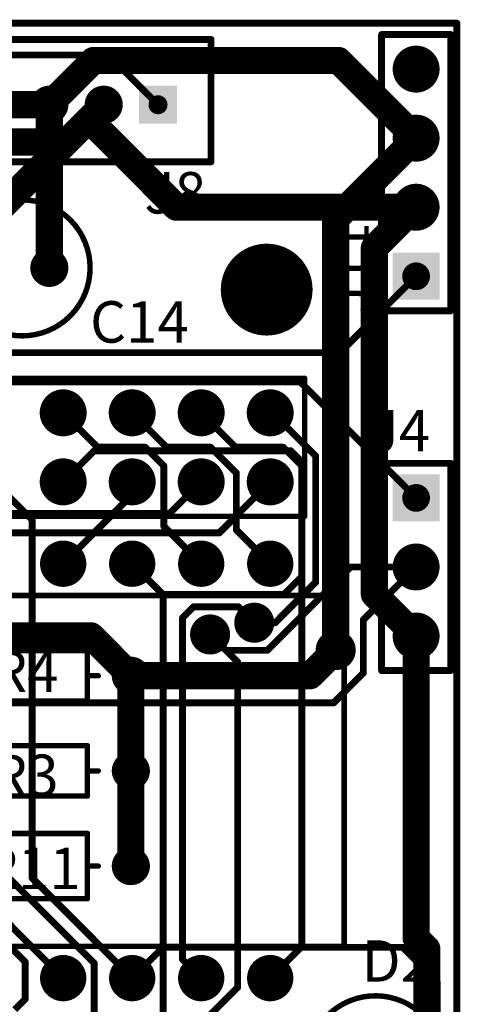
# Model space of a CAD drawing. Extents: x 98.9 to 161.1, y 78.9 to 157.1.
# Drawn here: x 144.9 to 161.1, y 120.9 to 157.1 of the extents above; entities that cross this region are included whole.
import ezdxf

# ---------------------------------------------------------------- set-up
doc = ezdxf.new("R2010")
doc.units = 0
for name, color, linetype in [('BOTTOMLAYER', 5, 'CONTINUOUS'), ('BOTTOMSOLDER', 6, 'CONTINUOUS'), ('KEEPOUTLAYER', 6, 'CONTINUOUS'), ('MULTILAYER', 9, 'CONTINUOUS'), ('PADHOLE', 156, 'CONTINUOUS'), ('TOPLAYER', 1, 'CONTINUOUS'), ('TOPOVERLAY', 2, 'CONTINUOUS'), ('TOPSOLDER', 216, 'CONTINUOUS'), ('VIAHOLE', 16, 'CONTINUOUS')]:
    doc.layers.add(name, color=color, linetype=linetype)

msp = doc.modelspace()

# ---------------------------------------------------------------- linework, layer by layer
at = {"layer": 'BOTTOMLAYER'}
for points, const_width in [([(146, 154), (147.626, 155.626)], 1), ([(147.626, 155.626), (156.644, 155.626)], 1), ([(156.644, 155.626), (159.5, 152.77)], 1), ([(141.25, 154), (146, 154)], 1), ([(147.454, 153.454), (148, 154)], 1), ([(147.454, 153.454), (148, 154)], 1), ([(146.629, 152.629), (147.454, 153.454)], 1), ([(147.454, 153.454), (150.678, 150.23)], 1), ([(136.652, 152.629), (146.629, 152.629)], 1), ([(144, 150), (146.629, 152.629)], 1), ([(150.678, 150.23), (159.5, 150.23)], 1), ([(156.692, 144.882), (159.5, 147.69)], 0.254), ([(126.67, 144.882), (156.692, 144.882)], 0.254), ([(127.333, 143.813), (155.227, 143.813)], 0.254), ([(155.227, 143.813), (159.5, 139.54)], 0.254), ([(154.13, 142.323), (154.13, 142.67)], 0.254), ([(154.13, 142.323), (154.559, 142.323)], 0.254), ([(154.559, 142.323), (155.804, 141.079)], 0.254), ([(146.51, 140.13), (147.653, 141.273)], 0.254), ([(147.653, 141.273), (154.891, 141.273)], 0.254), ([(154.891, 141.273), (155.296, 140.868)], 0.254), ([(155.296, 136.652), (155.296, 140.868)], 0.254), ([(155.804, 136.442), (155.804, 141.079)], 0.254), ([(150.423, 138.963), (151.59, 140.13)], 0.254), ([(152.252, 138.252), (154.13, 140.13)], 0.254), ([(141.072, 138.963), (150.423, 138.963)], 0.254), ([(142.562, 138.252), (152.252, 138.252)], 0.254), ([(149.05, 137.12), (150.181, 135.989)], 0.254), ([(154.022, 133.934), (157.088, 137)], 0.254), ([(157.088, 137), (159.5, 137)], 0.254), ([(157.556, 135.056), (159.5, 137)], 0.254), ([(154.312, 134.95), (155.804, 136.442)], 0.254), ([(154.633, 135.989), (155.296, 136.652)], 0.254), ([(150.181, 135.989), (154.633, 135.989)], 0.254), ([(153.543, 134.95), (154.312, 134.95)], 0.254), ([(157.556, 133.096), (157.556, 135.056)], 0.254), ([(136.218, 134.468), (147.532, 134.468)], 1), ([(147.532, 134.468), (149, 133)], 1), ([(151.917, 134.518), (152.502, 133.934)], 0.254), ([(155.596, 133), (156.54, 133.944)], 1), ([(152.502, 133.934), (154.022, 133.934)], 0.254), ([(149, 133), (155.596, 133)], 1), ([(156.46, 132), (157.556, 133.096)], 0.254), ([(139.925, 132), (156.46, 132)], 0.254), ([(149.05, 121.88), (150.182, 123.012)], 0.254), ([(150.182, 123.012), (159.004, 123.012)], 0.254), ([(159.004, 123.012), (160.274, 121.742)], 0.254), ([(160.274, 100.965), (160.274, 121.742)], 0.254)]:
    msp.add_lwpolyline(points, dxfattribs=dict(at, const_width=const_width))
for points, const_width in [([(147.376, 155.626, 1), (147.876, 155.626, 1)], 0.5), ([(147.376, 155.626, 1), (147.876, 155.626, 1)], 0.5), ([(156.394, 155.626, 1), (156.894, 155.626, 1)], 0.5), ([(156.394, 155.626, 1), (156.894, 155.626, 1)], 0.5), ([(159.119, 155.31, 1), (159.881, 155.31, 1)], 0.762), ([(145.7, 154, 1), (146.3, 154, 1)], 0.6), ([(145.75, 154, 1), (146.25, 154, 1)], 0.5), ([(145.75, 154, 1), (146.25, 154, 1)], 0.5), ([(147.7, 154, 1), (148.3, 154, 1)], 0.6), ([(147.75, 154, 1), (148.25, 154, 1)], 0.5), ([(147.75, 154, 1), (148.25, 154, 1)], 0.5), ([(147.204, 153.454, 1), (147.704, 153.454, 1)], 0.5), ([(147.204, 153.454, 1), (147.704, 153.454, 1)], 0.5), ([(147.204, 153.454, 1), (147.704, 153.454, 1)], 0.5), ([(147.204, 153.454, 1), (147.704, 153.454, 1)], 0.5), ([(159.119, 152.77, 1), (159.881, 152.77, 1)], 0.762), ([(159.25, 152.77, 1), (159.75, 152.77, 1)], 0.5), ([(146.379, 152.629, 1), (146.879, 152.629, 1)], 0.5), ([(146.379, 152.629, 1), (146.879, 152.629, 1)], 0.5), ([(146.379, 152.629, 1), (146.879, 152.629, 1)], 0.5), ([(150.428, 150.23, 1), (150.928, 150.23, 1)], 0.5), ([(150.428, 150.23, 1), (150.928, 150.23, 1)], 0.5), ([(159.119, 150.23, 1), (159.881, 150.23, 1)], 0.762), ([(159.25, 150.23, 1), (159.75, 150.23, 1)], 0.5), ([(145.7, 148, 1), (146.3, 148, 1)], 0.6), ([(153.206, 147.2, 1), (154.794, 147.2, 1)], 1.587), ([(159.437, 147.69, 1), (159.564, 147.69, 1)], 0.127), ([(156.628, 144.882, 1), (156.755, 144.882, 1)], 0.127), ([(156.628, 144.882, 1), (156.755, 144.882, 1)], 0.127), ([(155.163, 143.813, 1), (155.29, 143.813, 1)], 0.127), ([(155.163, 143.813, 1), (155.29, 143.813, 1)], 0.127), ([(146.129, 142.67, 1), (146.891, 142.67, 1)], 0.762), ([(148.669, 142.67, 1), (149.431, 142.67, 1)], 0.762), ([(151.209, 142.67, 1), (151.971, 142.67, 1)], 0.762), ([(153.749, 142.67, 1), (154.511, 142.67, 1)], 0.762), ([(154.066, 142.67, 1), (154.193, 142.67, 1)], 0.127), ([(154.066, 142.323, 1), (154.193, 142.323, 1)], 0.127), ([(154.066, 142.323, 1), (154.193, 142.323, 1)], 0.127), ([(154.495, 142.323, 1), (154.623, 142.323, 1)], 0.127), ([(154.495, 142.323, 1), (154.623, 142.323, 1)], 0.127), ([(147.589, 141.273, 1), (147.716, 141.273, 1)], 0.127), ([(147.589, 141.273, 1), (147.716, 141.273, 1)], 0.127), ([(154.827, 141.273, 1), (154.954, 141.273, 1)], 0.127), ([(154.827, 141.273, 1), (154.954, 141.273, 1)], 0.127), ([(146.129, 140.13, 1), (146.891, 140.13, 1)], 0.762), ([(148.669, 140.13, 1), (149.431, 140.13, 1)], 0.762), ([(151.209, 140.13, 1), (151.971, 140.13, 1)], 0.762), ([(153.749, 140.13, 1), (154.511, 140.13, 1)], 0.762), ([(155.232, 140.868, 1), (155.359, 140.868, 1)], 0.127), ([(155.232, 140.868, 1), (155.359, 140.868, 1)], 0.127), ([(155.74, 141.079, 1), (155.867, 141.079, 1)], 0.127), ([(155.74, 141.079, 1), (155.867, 141.079, 1)], 0.127), ([(146.446, 140.13, 1), (146.573, 140.13, 1)], 0.127), ([(151.526, 140.13, 1), (151.653, 140.13, 1)], 0.127), ([(154.066, 140.13, 1), (154.193, 140.13, 1)], 0.127), ([(159.437, 139.54, 1), (159.564, 139.54, 1)], 0.127), ([(150.36, 138.963, 1), (150.487, 138.963, 1)], 0.127), ([(150.36, 138.963, 1), (150.487, 138.963, 1)], 0.127), ([(152.189, 138.252, 1), (152.316, 138.252, 1)], 0.127), ([(152.189, 138.252, 1), (152.316, 138.252, 1)], 0.127), ([(146.135, 137.12, 1), (146.885, 137.12, 1)], 0.75), ([(148.675, 137.12, 1), (149.425, 137.12, 1)], 0.75), ([(151.215, 137.12, 1), (151.965, 137.12, 1)], 0.75), ([(153.755, 137.12, 1), (154.505, 137.12, 1)], 0.75), ([(159.119, 137, 1), (159.881, 137, 1)], 0.762), ([(148.986, 137.12, 1), (149.113, 137.12, 1)], 0.127), ([(157.024, 137, 1), (157.151, 137, 1)], 0.127), ([(157.024, 137, 1), (157.151, 137, 1)], 0.127), ([(159.437, 137, 1), (159.564, 137, 1)], 0.127), ([(159.437, 137, 1), (159.564, 137, 1)], 0.127), ([(155.232, 136.652, 1), (155.359, 136.652, 1)], 0.127), ([(155.232, 136.652, 1), (155.359, 136.652, 1)], 0.127), ([(155.74, 136.442, 1), (155.867, 136.442, 1)], 0.127), ([(155.74, 136.442, 1), (155.867, 136.442, 1)], 0.127), ([(150.118, 135.989, 1), (150.245, 135.989, 1)], 0.127), ([(150.118, 135.989, 1), (150.245, 135.989, 1)], 0.127), ([(154.569, 135.989, 1), (154.696, 135.989, 1)], 0.127), ([(154.569, 135.989, 1), (154.696, 135.989, 1)], 0.127), ([(153.226, 134.95, 1), (153.861, 134.95, 1)], 0.635), ([(151.6, 134.518, 1), (152.235, 134.518, 1)], 0.635), ([(153.48, 134.95, 1), (153.607, 134.95, 1)], 0.127), ([(154.249, 134.95, 1), (154.376, 134.95, 1)], 0.127), ([(154.249, 134.95, 1), (154.376, 134.95, 1)], 0.127), ([(157.493, 135.056, 1), (157.62, 135.056, 1)], 0.127), ([(157.493, 135.056, 1), (157.62, 135.056, 1)], 0.127), ([(159.119, 134.46, 1), (159.881, 134.46, 1)], 0.762), ([(147.282, 134.468, 1), (147.782, 134.468, 1)], 0.5), ([(147.282, 134.468, 1), (147.782, 134.468, 1)], 0.5), ([(151.854, 134.518, 1), (151.981, 134.518, 1)], 0.127), ([(156.223, 133.944, 1), (156.858, 133.944, 1)], 0.635), ([(156.29, 133.944, 1), (156.79, 133.944, 1)], 0.5), ([(152.438, 133.934, 1), (152.565, 133.934, 1)], 0.127), ([(152.438, 133.934, 1), (152.565, 133.934, 1)], 0.127), ([(153.958, 133.934, 1), (154.085, 133.934, 1)], 0.127), ([(153.958, 133.934, 1), (154.085, 133.934, 1)], 0.127), ([(148.7, 133, 1), (149.3, 133, 1)], 0.6), ([(148.75, 133, 1), (149.25, 133, 1)], 0.5), ([(148.75, 133, 1), (149.25, 133, 1)], 0.5), ([(155.346, 133, 1), (155.846, 133, 1)], 0.5), ([(155.346, 133, 1), (155.846, 133, 1)], 0.5), ([(157.493, 133.096, 1), (157.62, 133.096, 1)], 0.127), ([(157.493, 133.096, 1), (157.62, 133.096, 1)], 0.127), ([(156.397, 132, 1), (156.524, 132, 1)], 0.127), ([(156.397, 132, 1), (156.524, 132, 1)], 0.127), ([(148.7, 129.5, 1), (149.3, 129.5, 1)], 0.6), ([(148.7, 126, 1), (149.3, 126, 1)], 0.6), ([(150.119, 123.012, 1), (150.246, 123.012, 1)], 0.127), ([(150.119, 123.012, 1), (150.246, 123.012, 1)], 0.127), ([(158.94, 123.012, 1), (159.067, 123.012, 1)], 0.127), ([(158.94, 123.012, 1), (159.067, 123.012, 1)], 0.127), ([(146.135, 121.88, 1), (146.885, 121.88, 1)], 0.75), ([(148.675, 121.88, 1), (149.425, 121.88, 1)], 0.75), ([(151.215, 121.88, 1), (151.965, 121.88, 1)], 0.75), ([(153.755, 121.88, 1), (154.505, 121.88, 1)], 0.75), ([(148.986, 121.88, 1), (149.113, 121.88, 1)], 0.127), ([(160.21, 121.742, 1), (160.338, 121.742, 1)], 0.127), ([(160.21, 121.742, 1), (160.338, 121.742, 1)], 0.127)]:
    msp.add_lwpolyline(points, format="xyb", close=True, dxfattribs=dict(at, const_width=const_width))
for points in [[(149.4, 153.4), (150.6, 153.4), (149.4, 154.6), (150.6, 154.6)], [(160.262, 146.928), (160.262, 148.452), (158.738, 146.928), (158.738, 148.452)], [(158.738, 140.302), (158.738, 138.778), (160.262, 140.302), (160.262, 138.778)]]:
    msp.add_solid(points, dxfattribs=at)
at = {"layer": 'BOTTOMSOLDER'}
for points, const_width in [([(159.068, 155.31, 1), (159.932, 155.31, 1)], 0.864), ([(145.649, 154, 1), (146.351, 154, 1)], 0.702), ([(147.649, 154, 1), (148.351, 154, 1)], 0.702), ([(159.068, 152.77, 1), (159.932, 152.77, 1)], 0.864), ([(159.068, 150.23, 1), (159.932, 150.23, 1)], 0.864), ([(153.155, 147.2, 1), (154.845, 147.2, 1)], 1.689), ([(145.649, 148, 1), (146.351, 148, 1)], 0.702), ([(146.078, 142.67, 1), (146.942, 142.67, 1)], 0.864), ([(148.618, 142.67, 1), (149.482, 142.67, 1)], 0.864), ([(151.158, 142.67, 1), (152.022, 142.67, 1)], 0.864), ([(153.698, 142.67, 1), (154.562, 142.67, 1)], 0.864), ([(146.078, 140.13, 1), (146.942, 140.13, 1)], 0.864), ([(148.618, 140.13, 1), (149.482, 140.13, 1)], 0.864), ([(151.158, 140.13, 1), (152.022, 140.13, 1)], 0.864), ([(153.698, 140.13, 1), (154.562, 140.13, 1)], 0.864), ([(146.084, 137.12, 1), (146.936, 137.12, 1)], 0.852), ([(148.624, 137.12, 1), (149.476, 137.12, 1)], 0.852), ([(151.164, 137.12, 1), (152.016, 137.12, 1)], 0.852), ([(153.704, 137.12, 1), (154.556, 137.12, 1)], 0.852), ([(159.068, 137, 1), (159.932, 137, 1)], 0.864), ([(153.175, 134.95, 1), (153.911, 134.95, 1)], 0.737), ([(151.549, 134.518, 1), (152.286, 134.518, 1)], 0.737), ([(159.068, 134.46, 1), (159.932, 134.46, 1)], 0.864), ([(156.172, 133.944, 1), (156.909, 133.944, 1)], 0.737), ([(148.649, 133, 1), (149.351, 133, 1)], 0.702), ([(148.649, 129.5, 1), (149.351, 129.5, 1)], 0.702), ([(148.649, 126, 1), (149.351, 126, 1)], 0.702), ([(146.084, 121.88, 1), (146.936, 121.88, 1)], 0.852), ([(148.624, 121.88, 1), (149.476, 121.88, 1)], 0.852), ([(151.164, 121.88, 1), (152.016, 121.88, 1)], 0.852), ([(153.704, 121.88, 1), (154.556, 121.88, 1)], 0.852)]:
    msp.add_lwpolyline(points, format="xyb", close=True, dxfattribs=dict(at, const_width=const_width))
for points in [[(149.298, 153.298), (150.702, 153.298), (149.298, 154.702), (150.702, 154.702)], [(160.364, 146.826), (160.364, 148.554), (158.636, 146.826), (158.636, 148.554)], [(158.636, 140.404), (158.636, 138.676), (160.364, 140.404), (160.364, 138.676)]]:
    msp.add_solid(points, dxfattribs=at)
at = {"layer": 'KEEPOUTLAYER', "const_width": 0.254}
for points in [[(99, 157), (161, 157)], [(161, 79), (161, 157)]]:
    msp.add_lwpolyline(points, dxfattribs=at)
at = {"layer": 'KEEPOUTLAYER', "const_width": 0.127}
msp.add_lwpolyline([(160.937, 157, 1), (161.064, 157, 1)], format="xyb", close=True, dxfattribs=at)
msp.add_lwpolyline([(160.937, 157, 1), (161.064, 157, 1)], format="xyb", close=True, dxfattribs=at)
at = {"layer": 'MULTILAYER'}
for points, const_width in [([(159.119, 155.31, 1), (159.881, 155.31, 1)], 0.762), ([(145.7, 154, 1), (146.3, 154, 1)], 0.6), ([(147.7, 154, 1), (148.3, 154, 1)], 0.6), ([(159.119, 152.77, 1), (159.881, 152.77, 1)], 0.762), ([(159.119, 150.23, 1), (159.881, 150.23, 1)], 0.762), ([(145.7, 148, 1), (146.3, 148, 1)], 0.6), ([(153.206, 147.2, 1), (154.794, 147.2, 1)], 1.587), ([(146.129, 142.67, 1), (146.891, 142.67, 1)], 0.762), ([(148.669, 142.67, 1), (149.431, 142.67, 1)], 0.762), ([(151.209, 142.67, 1), (151.971, 142.67, 1)], 0.762), ([(153.749, 142.67, 1), (154.511, 142.67, 1)], 0.762), ([(146.129, 140.13, 1), (146.891, 140.13, 1)], 0.762), ([(148.669, 140.13, 1), (149.431, 140.13, 1)], 0.762), ([(151.209, 140.13, 1), (151.971, 140.13, 1)], 0.762), ([(153.749, 140.13, 1), (154.511, 140.13, 1)], 0.762), ([(146.135, 137.12, 1), (146.885, 137.12, 1)], 0.75), ([(148.675, 137.12, 1), (149.425, 137.12, 1)], 0.75), ([(151.215, 137.12, 1), (151.965, 137.12, 1)], 0.75), ([(153.755, 137.12, 1), (154.505, 137.12, 1)], 0.75), ([(159.119, 137, 1), (159.881, 137, 1)], 0.762), ([(153.226, 134.95, 1), (153.861, 134.95, 1)], 0.635), ([(151.6, 134.518, 1), (152.235, 134.518, 1)], 0.635), ([(159.119, 134.46, 1), (159.881, 134.46, 1)], 0.762), ([(156.223, 133.944, 1), (156.858, 133.944, 1)], 0.635), ([(148.7, 133, 1), (149.3, 133, 1)], 0.6), ([(148.7, 129.5, 1), (149.3, 129.5, 1)], 0.6), ([(148.7, 126, 1), (149.3, 126, 1)], 0.6), ([(146.135, 121.88, 1), (146.885, 121.88, 1)], 0.75), ([(148.675, 121.88, 1), (149.425, 121.88, 1)], 0.75), ([(151.215, 121.88, 1), (151.965, 121.88, 1)], 0.75), ([(153.755, 121.88, 1), (154.505, 121.88, 1)], 0.75)]:
    msp.add_lwpolyline(points, format="xyb", close=True, dxfattribs=dict(at, const_width=const_width))
for points in [[(149.4, 153.4), (150.6, 153.4), (149.4, 154.6), (150.6, 154.6)], [(160.262, 146.928), (160.262, 148.452), (158.738, 146.928), (158.738, 148.452)], [(158.738, 140.302), (158.738, 138.778), (160.262, 140.302), (160.262, 138.778)]]:
    msp.add_solid(points, dxfattribs=at)
at = {"layer": 'PADHOLE'}
for points, const_width in [([(159.245, 155.31, 1), (159.755, 155.31, 1)], 0.51), ([(145.825, 154, 1), (146.175, 154, 1)], 0.35), ([(147.825, 154, 1), (148.175, 154, 1)], 0.35), ([(149.825, 154, 1), (150.175, 154, 1)], 0.35), ([(159.245, 152.77, 1), (159.755, 152.77, 1)], 0.51), ([(159.245, 150.23, 1), (159.755, 150.23, 1)], 0.51), ([(153.206, 147.2, 1), (154.794, 147.2, 1)], 1.587), ([(145.85, 148, 1), (146.15, 148, 1)], 0.3), ([(159.245, 147.69, 1), (159.755, 147.69, 1)], 0.51), ([(146.255, 142.67, 1), (146.765, 142.67, 1)], 0.51), ([(148.795, 142.67, 1), (149.305, 142.67, 1)], 0.51), ([(151.335, 142.67, 1), (151.845, 142.67, 1)], 0.51), ([(153.875, 142.67, 1), (154.385, 142.67, 1)], 0.51), ([(146.255, 140.13, 1), (146.765, 140.13, 1)], 0.51), ([(148.795, 140.13, 1), (149.305, 140.13, 1)], 0.51), ([(151.335, 140.13, 1), (151.845, 140.13, 1)], 0.51), ([(153.875, 140.13, 1), (154.385, 140.13, 1)], 0.51), ([(159.245, 139.54, 1), (159.755, 139.54, 1)], 0.51), ([(146.285, 137.12, 1), (146.735, 137.12, 1)], 0.45), ([(148.825, 137.12, 1), (149.275, 137.12, 1)], 0.45), ([(151.365, 137.12, 1), (151.815, 137.12, 1)], 0.45), ([(153.905, 137.12, 1), (154.355, 137.12, 1)], 0.45), ([(159.245, 137, 1), (159.755, 137, 1)], 0.51), ([(159.245, 134.46, 1), (159.755, 134.46, 1)], 0.51), ([(148.85, 133, 1), (149.15, 133, 1)], 0.3), ([(148.85, 129.5, 1), (149.15, 129.5, 1)], 0.3), ([(148.825, 126, 1), (149.175, 126, 1)], 0.35), ([(146.285, 121.88, 1), (146.735, 121.88, 1)], 0.45), ([(148.825, 121.88, 1), (149.275, 121.88, 1)], 0.45), ([(151.365, 121.88, 1), (151.815, 121.88, 1)], 0.45), ([(153.905, 121.88, 1), (154.355, 121.88, 1)], 0.45)]:
    msp.add_lwpolyline(points, format="xyb", close=True, dxfattribs=dict(at, const_width=const_width))
at = {"layer": 'TOPLAYER'}
for points, const_width in [([(159.119, 155.31, 1), (159.881, 155.31, 1)], 0.762), ([(148.108, 155.829, 1), (148.235, 155.829, 1)], 0.127), ([(148.108, 155.829, 1), (148.235, 155.829, 1)], 0.127), ([(145.7, 154, 1), (146.3, 154, 1)], 0.6), ([(145.75, 154, 1), (146.25, 154, 1)], 0.5), ([(147.7, 154, 1), (148.3, 154, 1)], 0.6), ([(149.937, 154, 1), (150.064, 154, 1)], 0.127), ([(159.119, 152.77, 1), (159.881, 152.77, 1)], 0.762), ([(159.25, 152.77, 1), (159.75, 152.77, 1)], 0.5), ([(159.119, 150.23, 1), (159.881, 150.23, 1)], 0.762), ([(159.205, 150.23, 1), (159.705, 150.23, 1)], 0.5), ([(159.205, 150.23, 1), (159.705, 150.23, 1)], 0.5), ([(159.25, 150.23, 1), (159.75, 150.23, 1)], 0.5), ([(156.29, 149.81, 1), (156.79, 149.81, 1)], 0.5), ([(156.29, 149.81, 1), (156.79, 149.81, 1)], 0.5), ([(157.713, 148.737, 1), (158.213, 148.737, 1)], 0.5), ([(157.713, 148.737, 1), (158.213, 148.737, 1)], 0.5), ([(145.7, 148, 1), (146.3, 148, 1)], 0.6), ([(145.75, 148, 1), (146.25, 148, 1)], 0.5), ([(153.206, 147.2, 1), (154.794, 147.2, 1)], 1.587), ([(146.129, 142.67, 1), (146.891, 142.67, 1)], 0.762), ([(148.669, 142.67, 1), (149.431, 142.67, 1)], 0.762), ([(151.209, 142.67, 1), (151.971, 142.67, 1)], 0.762), ([(153.749, 142.67, 1), (154.511, 142.67, 1)], 0.762), ([(146.446, 142.67, 1), (146.573, 142.67, 1)], 0.127), ([(148.986, 142.67, 1), (149.113, 142.67, 1)], 0.127), ([(151.526, 142.67, 1), (151.653, 142.67, 1)], 0.127), ([(147.715, 141.402, 1), (147.842, 141.402, 1)], 0.127), ([(147.715, 141.402, 1), (147.842, 141.402, 1)], 0.127), ([(149.466, 141.402, 1), (149.593, 141.402, 1)], 0.127), ([(149.466, 141.402, 1), (149.593, 141.402, 1)], 0.127), ([(150.255, 141.402, 1), (150.382, 141.402, 1)], 0.127), ([(150.255, 141.402, 1), (150.382, 141.402, 1)], 0.127), ([(151.877, 141.402, 1), (152.004, 141.402, 1)], 0.127), ([(151.877, 141.402, 1), (152.004, 141.402, 1)], 0.127), ([(152.795, 141.402, 1), (152.922, 141.402, 1)], 0.127), ([(152.795, 141.402, 1), (152.922, 141.402, 1)], 0.127), ([(154.546, 141.402, 1), (154.673, 141.402, 1)], 0.127), ([(154.546, 141.402, 1), (154.673, 141.402, 1)], 0.127), ([(146.129, 140.13, 1), (146.891, 140.13, 1)], 0.762), ([(148.669, 140.13, 1), (149.431, 140.13, 1)], 0.762), ([(151.209, 140.13, 1), (151.971, 140.13, 1)], 0.762), ([(153.749, 140.13, 1), (154.511, 140.13, 1)], 0.762), ([(150.152, 140.716, 1), (150.279, 140.716, 1)], 0.127), ([(150.152, 140.716, 1), (150.279, 140.716, 1)], 0.127), ([(152.819, 140.46, 1), (152.946, 140.46, 1)], 0.127), ([(152.819, 140.46, 1), (152.946, 140.46, 1)], 0.127), ([(155.232, 140.716, 1), (155.359, 140.716, 1)], 0.127), ([(155.232, 140.716, 1), (155.359, 140.716, 1)], 0.127), ([(148.986, 140.13, 1), (149.113, 140.13, 1)], 0.127), ([(149.221, 139.895, 1), (149.348, 139.895, 1)], 0.127), ([(149.221, 139.895, 1), (149.348, 139.895, 1)], 0.127), ([(145.301, 138.736, 1), (145.428, 138.736, 1)], 0.127), ([(145.301, 138.736, 1), (145.428, 138.736, 1)], 0.127), ([(150.152, 138.494, 1), (150.279, 138.494, 1)], 0.127), ([(150.152, 138.494, 1), (150.279, 138.494, 1)], 0.127), ([(152.819, 138.367, 1), (152.946, 138.367, 1)], 0.127), ([(152.819, 138.367, 1), (152.946, 138.367, 1)], 0.127), ([(146.135, 137.12, 1), (146.885, 137.12, 1)], 0.75), ([(148.675, 137.12, 1), (149.425, 137.12, 1)], 0.75), ([(151.215, 137.12, 1), (151.965, 137.12, 1)], 0.75), ([(153.755, 137.12, 1), (154.505, 137.12, 1)], 0.75), ([(159.119, 137, 1), (159.881, 137, 1)], 0.762), ([(146.446, 137.12, 1), (146.573, 137.12, 1)], 0.127), ([(148.986, 137.12, 1), (149.113, 137.12, 1)], 0.127), ([(151.526, 137.12, 1), (151.653, 137.12, 1)], 0.127), ([(154.066, 137.12, 1), (154.193, 137.12, 1)], 0.127), ([(157.713, 135.997, 1), (158.213, 135.997, 1)], 0.5), ([(157.713, 135.997, 1), (158.213, 135.997, 1)], 0.5), ([(150.127, 135.98, 1), (150.254, 135.98, 1)], 0.127), ([(150.127, 135.98, 1), (150.254, 135.98, 1)], 0.127), ([(151.244, 135.534, 1), (151.371, 135.534, 1)], 0.127), ([(151.244, 135.534, 1), (151.371, 135.534, 1)], 0.127), ([(152.895, 135.534, 1), (153.022, 135.534, 1)], 0.127), ([(152.895, 135.534, 1), (153.022, 135.534, 1)], 0.127), ([(153.226, 134.95, 1), (153.861, 134.95, 1)], 0.635), ([(150.838, 135.128, 1), (150.965, 135.128, 1)], 0.127), ([(150.838, 135.128, 1), (150.965, 135.128, 1)], 0.127), ([(151.6, 134.518, 1), (152.235, 134.518, 1)], 0.635), ([(153.48, 134.95, 1), (153.607, 134.95, 1)], 0.127), ([(159.119, 134.46, 1), (159.881, 134.46, 1)], 0.762), ([(159.25, 134.46, 1), (159.75, 134.46, 1)], 0.5), ([(159.25, 134.46, 1), (159.75, 134.46, 1)], 0.5), ([(151.854, 134.518, 1), (151.981, 134.518, 1)], 0.127), ([(156.223, 133.944, 1), (156.858, 133.944, 1)], 0.635), ([(156.29, 133.944, 1), (156.79, 133.944, 1)], 0.5), ([(152.87, 133.502, 1), (152.997, 133.502, 1)], 0.127), ([(152.87, 133.502, 1), (152.997, 133.502, 1)], 0.127), ([(148.7, 133, 1), (149.3, 133, 1)], 0.6), ([(148.75, 133, 1), (149.25, 133, 1)], 0.5), ([(148.7, 129.5, 1), (149.3, 129.5, 1)], 0.6), ([(148.75, 129.5, 1), (149.25, 129.5, 1)], 0.5), ([(148.75, 129.5, 1), (149.25, 129.5, 1)], 0.5), ([(148.7, 126, 1), (149.3, 126, 1)], 0.6), ([(148.75, 126, 1), (149.25, 126, 1)], 0.5), ([(145.301, 125.566, 1), (145.428, 125.566, 1)], 0.127), ([(145.301, 125.566, 1), (145.428, 125.566, 1)], 0.127), ([(159.25, 123.354, 1), (159.75, 123.354, 1)], 0.5), ([(159.25, 123.354, 1), (159.75, 123.354, 1)], 0.5), ([(155.232, 123.046, 1), (155.359, 123.046, 1)], 0.127), ([(155.232, 123.046, 1), (155.359, 123.046, 1)], 0.127), ([(159.643, 122.961, 1), (160.143, 122.961, 1)], 0.5), ([(159.643, 122.961, 1), (160.143, 122.961, 1)], 0.5), ([(145.047, 122.479, 1), (145.174, 122.479, 1)], 0.127), ([(145.047, 122.479, 1), (145.174, 122.479, 1)], 0.127), ([(146.135, 121.88, 1), (146.885, 121.88, 1)], 0.75), ([(147.587, 122.428, 1), (147.714, 122.428, 1)], 0.127), ([(147.587, 122.428, 1), (147.714, 122.428, 1)], 0.127), ([(148.675, 121.88, 1), (149.425, 121.88, 1)], 0.75), ([(150.838, 122.569, 1), (150.965, 122.569, 1)], 0.127), ([(150.838, 122.569, 1), (150.965, 122.569, 1)], 0.127), ([(151.215, 121.88, 1), (151.965, 121.88, 1)], 0.75), ([(153.755, 121.88, 1), (154.505, 121.88, 1)], 0.75), ([(146.446, 121.88, 1), (146.573, 121.88, 1)], 0.127), ([(148.986, 121.88, 1), (149.113, 121.88, 1)], 0.127), ([(151.526, 121.88, 1), (151.653, 121.88, 1)], 0.127), ([(154.066, 121.88, 1), (154.193, 121.88, 1)], 0.127), ([(152.87, 121.539, 1), (152.997, 121.539, 1)], 0.127), ([(152.87, 121.539, 1), (152.997, 121.539, 1)], 0.127), ([(145.047, 121.107, 1), (145.174, 121.107, 1)], 0.127), ([(145.047, 121.107, 1), (145.174, 121.107, 1)], 0.127)]:
    msp.add_lwpolyline(points, format="xyb", close=True, dxfattribs=dict(at, const_width=const_width))
for points, const_width in [([(142.5, 155.829), (148.171, 155.829)], 0.254), ([(148.171, 155.829), (150, 154)], 0.254), ([(146, 148), (146, 154)], 1), ([(156.54, 149.81), (159.5, 152.77)], 1), ([(157.963, 148.737), (159.455, 150.23)], 1), ([(159.455, 150.23), (159.5, 150.23)], 1), ([(156.54, 133.944), (156.54, 149.81)], 1), ([(157.963, 135.997), (157.963, 148.737)], 1), ([(146.51, 142.67), (147.778, 141.402)], 0.254), ([(149.05, 142.67), (150.318, 141.402)], 0.254), ([(151.59, 142.67), (152.858, 141.402)], 0.254), ([(147.778, 141.402), (149.53, 141.402)], 0.254), ([(149.53, 141.402), (150.216, 140.716)], 0.254), ([(150.318, 141.402), (151.94, 141.402)], 0.254), ([(151.94, 141.402), (152.883, 140.46)], 0.254), ([(152.858, 141.402), (154.61, 141.402)], 0.254), ([(154.61, 141.402), (155.296, 140.716)], 0.254), ([(150.216, 138.494), (150.216, 140.716)], 0.254), ([(152.883, 138.367), (152.883, 140.46)], 0.254), ([(155.296, 123.046), (155.296, 140.716)], 0.254), ([(143.97, 140.13), (145.364, 138.736)], 0.254), ([(149.05, 140.13), (149.285, 139.895)], 0.254), ([(146.51, 137.12), (149.285, 139.895)], 0.254), ([(145.364, 125.566), (145.364, 138.736)], 0.254), ([(150.216, 138.494), (151.59, 137.12)], 0.254), ([(152.883, 138.367), (154.13, 137.12)], 0.254), ([(149.05, 137.12), (150.19, 135.98)], 0.254), ([(157.963, 135.997), (159.5, 134.46)], 1), ([(150.19, 120.04), (150.19, 135.98)], 0.254), ([(150.901, 135.128), (151.308, 135.534)], 0.254), ([(151.308, 135.534), (152.959, 135.534)], 0.254), ([(152.959, 135.534), (153.543, 134.95)], 0.254), ([(150.901, 122.569), (150.901, 135.128)], 0.254), ([(159.5, 123.354), (159.5, 134.46)], 1), ([(151.917, 134.518), (152.933, 133.502)], 0.254), ([(152.933, 121.539), (152.933, 133.502)], 0.254), ([(149, 129.5), (149, 133)], 1), ([(149, 126), (149, 129.5)], 1), ([(143.97, 126.108), (147.65, 122.428)], 0.254), ([(145.364, 125.566), (149.05, 121.88)], 0.254), ([(142.926, 125.464), (146.51, 121.88)], 0.254), ([(143.088, 124.501), (145.11, 122.479)], 0.254), ([(159.5, 123.354), (159.893, 122.961)], 1), ([(154.13, 121.88), (155.296, 123.046)], 0.254), ([(159.893, 113.353), (159.893, 122.961)], 1), ([(145.11, 121.107), (145.11, 122.479)], 0.254), ([(147.65, 100.533), (147.65, 122.428)], 0.254), ([(150.901, 122.569), (151.59, 121.88)], 0.254), ([(149.174, 117.78), (152.933, 121.539)], 0.254), ([(144.729, 120.726), (145.11, 121.107)], 0.254)]:
    msp.add_lwpolyline(points, dxfattribs=dict(at, const_width=const_width))
for points in [[(149.4, 153.4), (150.6, 153.4), (149.4, 154.6), (150.6, 154.6)], [(160.262, 146.928), (160.262, 148.452), (158.738, 146.928), (158.738, 148.452)], [(158.738, 140.302), (158.738, 138.778), (160.262, 140.302), (160.262, 138.778)]]:
    msp.add_solid(points, dxfattribs=at)
at = {"layer": 'TOPOVERLAY'}
for points, const_width in [([(144.05, 156.4), (151.95, 156.4)], 0.254), ([(151.95, 151.9), (151.95, 156.4)], 0.254), ([(158.23, 156.58), (160.77, 156.58)], 0.254), ([(158.23, 146.42), (158.23, 156.58)], 0.254), ([(160.77, 146.42), (160.77, 156.58)], 0.254), ([(144.05, 151.9), (151.95, 151.9)], 0.254), ([(158.23, 146.42), (160.77, 146.42)], 0.254), ([(104.6, 143.94), (155.4, 143.94)], 0.2), ([(155.4, 138.86), (155.4, 143.94)], 0.2), ([(158.23, 140.81), (160.77, 140.81)], 0.254), ([(158.23, 133.19), (158.23, 140.81)], 0.254), ([(160.77, 133.19), (160.77, 140.81)], 0.254), ([(104.6, 138.86), (155.4, 138.86)], 0.2), ([(103.15, 135.95), (156.85, 135.95)], 0.2), ([(156.85, 123.05), (156.85, 135.95)], 0.2), ([(143, 133.925), (147.4, 133.925)], 0.2), ([(147.4, 132.075), (147.4, 133.925)], 0.2), ([(158.23, 133.19), (160.77, 133.19)], 0.254), ([(147.4, 133), (147.8, 133)], 0.2), ([(143, 132.075), (147.4, 132.075)], 0.2), ([(143, 130.425), (147.4, 130.425)], 0.2), ([(147.4, 128.575), (147.4, 130.425)], 0.2), ([(147.4, 129.5), (147.8, 129.5)], 0.2), ([(143, 128.575), (147.4, 128.575)], 0.2), ([(143, 127.2), (147.4, 127.2)], 0.2), ([(147.4, 124.8), (147.4, 127.2)], 0.2), ([(147.4, 126), (147.8, 126)], 0.2), ([(143, 124.8), (147.4, 124.8)], 0.2), ([(103.15, 123.05), (156.85, 123.05)], 0.2)]:
    msp.add_lwpolyline(points, dxfattribs=dict(at, const_width=const_width))
for points, const_width in [([(151.887, 156.4, 1), (152.014, 156.4, 1)], 0.127), ([(151.887, 156.4, 1), (152.014, 156.4, 1)], 0.127), ([(158.167, 156.58, 1), (158.294, 156.58, 1)], 0.127), ([(158.167, 156.58, 1), (158.294, 156.58, 1)], 0.127), ([(160.707, 156.58, 1), (160.834, 156.58, 1)], 0.127), ([(160.707, 156.58, 1), (160.834, 156.58, 1)], 0.127), ([(151.887, 151.9, 1), (152.014, 151.9, 1)], 0.127), ([(151.887, 151.9, 1), (152.014, 151.9, 1)], 0.127), ([(147.5, 148, 1), (142.5, 148, 1)], 0.2), ([(147.45, 148, 1), (147.55, 148, 1)], 0.1), ([(158.167, 146.42, 1), (158.294, 146.42, 1)], 0.127), ([(158.167, 146.42, 1), (158.294, 146.42, 1)], 0.127), ([(160.707, 146.42, 1), (160.834, 146.42, 1)], 0.127), ([(160.707, 146.42, 1), (160.834, 146.42, 1)], 0.127), ([(155.35, 143.94, 1), (155.45, 143.94, 1)], 0.1), ([(155.35, 143.94, 1), (155.45, 143.94, 1)], 0.1), ([(158.167, 140.81, 1), (158.294, 140.81, 1)], 0.127), ([(158.167, 140.81, 1), (158.294, 140.81, 1)], 0.127), ([(160.707, 140.81, 1), (160.834, 140.81, 1)], 0.127), ([(160.707, 140.81, 1), (160.834, 140.81, 1)], 0.127), ([(155.35, 138.86, 1), (155.45, 138.86, 1)], 0.1), ([(155.35, 138.86, 1), (155.45, 138.86, 1)], 0.1), ([(156.8, 135.95, 1), (156.9, 135.95, 1)], 0.1), ([(156.8, 135.95, 1), (156.9, 135.95, 1)], 0.1), ([(147.35, 133.925, 1), (147.45, 133.925, 1)], 0.1), ([(147.35, 133.925, 1), (147.45, 133.925, 1)], 0.1), ([(158.167, 133.19, 1), (158.294, 133.19, 1)], 0.127), ([(158.167, 133.19, 1), (158.294, 133.19, 1)], 0.127), ([(160.707, 133.19, 1), (160.834, 133.19, 1)], 0.127), ([(160.707, 133.19, 1), (160.834, 133.19, 1)], 0.127), ([(147.35, 133, 1), (147.45, 133, 1)], 0.1), ([(147.75, 133, 1), (147.85, 133, 1)], 0.1), ([(147.35, 132.075, 1), (147.45, 132.075, 1)], 0.1), ([(147.35, 132.075, 1), (147.45, 132.075, 1)], 0.1), ([(147.35, 130.425, 1), (147.45, 130.425, 1)], 0.1), ([(147.35, 130.425, 1), (147.45, 130.425, 1)], 0.1), ([(147.35, 129.5, 1), (147.45, 129.5, 1)], 0.1), ([(147.75, 129.5, 1), (147.85, 129.5, 1)], 0.1), ([(147.35, 128.575, 1), (147.45, 128.575, 1)], 0.1), ([(147.35, 128.575, 1), (147.45, 128.575, 1)], 0.1), ([(147.35, 127.2, 1), (147.45, 127.2, 1)], 0.1), ([(147.35, 127.2, 1), (147.45, 127.2, 1)], 0.1), ([(147.35, 126, 1), (147.45, 126, 1)], 0.1), ([(147.75, 126, 1), (147.85, 126, 1)], 0.1), ([(147.35, 124.8, 1), (147.45, 124.8, 1)], 0.1), ([(147.35, 124.8, 1), (147.45, 124.8, 1)], 0.1), ([(156.8, 123.05, 1), (156.9, 123.05, 1)], 0.1), ([(156.8, 123.05, 1), (156.9, 123.05, 1)], 0.1)]:
    msp.add_lwpolyline(points, format="xyb", close=True, dxfattribs=dict(at, const_width=const_width))
at = {"layer": 'TOPOVERLAY', "const_width": 0.2}
msp.add_lwpolyline([(155.835, 119.98, -3.732051), (155.835, 117.48)], format="xyb", dxfattribs=at)
at = {"layer": 'TOPSOLDER'}
for points, const_width in [([(159.068, 155.31, 1), (159.932, 155.31, 1)], 0.864), ([(145.649, 154, 1), (146.351, 154, 1)], 0.702), ([(147.649, 154, 1), (148.351, 154, 1)], 0.702), ([(159.068, 152.77, 1), (159.932, 152.77, 1)], 0.864), ([(159.068, 150.23, 1), (159.932, 150.23, 1)], 0.864), ([(153.155, 147.2, 1), (154.845, 147.2, 1)], 1.689), ([(145.649, 148, 1), (146.351, 148, 1)], 0.702), ([(146.078, 142.67, 1), (146.942, 142.67, 1)], 0.864), ([(148.618, 142.67, 1), (149.482, 142.67, 1)], 0.864), ([(151.158, 142.67, 1), (152.022, 142.67, 1)], 0.864), ([(153.698, 142.67, 1), (154.562, 142.67, 1)], 0.864), ([(146.078, 140.13, 1), (146.942, 140.13, 1)], 0.864), ([(148.618, 140.13, 1), (149.482, 140.13, 1)], 0.864), ([(151.158, 140.13, 1), (152.022, 140.13, 1)], 0.864), ([(153.698, 140.13, 1), (154.562, 140.13, 1)], 0.864), ([(146.084, 137.12, 1), (146.936, 137.12, 1)], 0.852), ([(148.624, 137.12, 1), (149.476, 137.12, 1)], 0.852), ([(151.164, 137.12, 1), (152.016, 137.12, 1)], 0.852), ([(153.704, 137.12, 1), (154.556, 137.12, 1)], 0.852), ([(159.068, 137, 1), (159.932, 137, 1)], 0.864), ([(153.175, 134.95, 1), (153.911, 134.95, 1)], 0.737), ([(151.549, 134.518, 1), (152.286, 134.518, 1)], 0.737), ([(159.068, 134.46, 1), (159.932, 134.46, 1)], 0.864), ([(156.172, 133.944, 1), (156.909, 133.944, 1)], 0.737), ([(148.649, 133, 1), (149.351, 133, 1)], 0.702), ([(148.649, 129.5, 1), (149.351, 129.5, 1)], 0.702), ([(148.649, 126, 1), (149.351, 126, 1)], 0.702), ([(146.084, 121.88, 1), (146.936, 121.88, 1)], 0.852), ([(148.624, 121.88, 1), (149.476, 121.88, 1)], 0.852), ([(151.164, 121.88, 1), (152.016, 121.88, 1)], 0.852), ([(153.704, 121.88, 1), (154.556, 121.88, 1)], 0.852)]:
    msp.add_lwpolyline(points, format="xyb", close=True, dxfattribs=dict(at, const_width=const_width))
for points in [[(149.298, 153.298), (150.702, 153.298), (149.298, 154.702), (150.702, 154.702)], [(160.364, 146.826), (160.364, 148.554), (158.636, 146.826), (158.636, 148.554)], [(158.636, 140.404), (158.636, 138.676), (160.364, 140.404), (160.364, 138.676)]]:
    msp.add_solid(points, dxfattribs=at)
at = {"layer": 'VIAHOLE', "const_width": 0.356}
for points in [[(153.365, 134.95, 1), (153.721, 134.95, 1)], [(151.74, 134.518, 1), (152.095, 134.518, 1)], [(156.362, 133.944, 1), (156.718, 133.944, 1)]]:
    msp.add_lwpolyline(points, format="xyb", close=True, dxfattribs=at)

# ---------------------------------------------------------------- texts
at = {"layer": 'TOPOVERLAY'}
for s, p in [('J8', (149.5, 150)), ('C14', (147.5, 145.25)), ('J4', (157.75, 141.25)), ('D2', (157.5, 121.75))]:
    msp.add_text(s, height=1.524, dxfattribs=at).set_placement(p)
for s, rotation, p in [('J11', 90, (157.75, 146.25)), ('R4', 360, (143.866, 132.398)), ('R3', 360, (143.866, 128.575)), ('R11', 360, (143.526, 125.152))]:
    msp.add_text(s, height=1.524, rotation=rotation, dxfattribs=at).set_placement(p)

doc.saveas('drawing.dxf')
